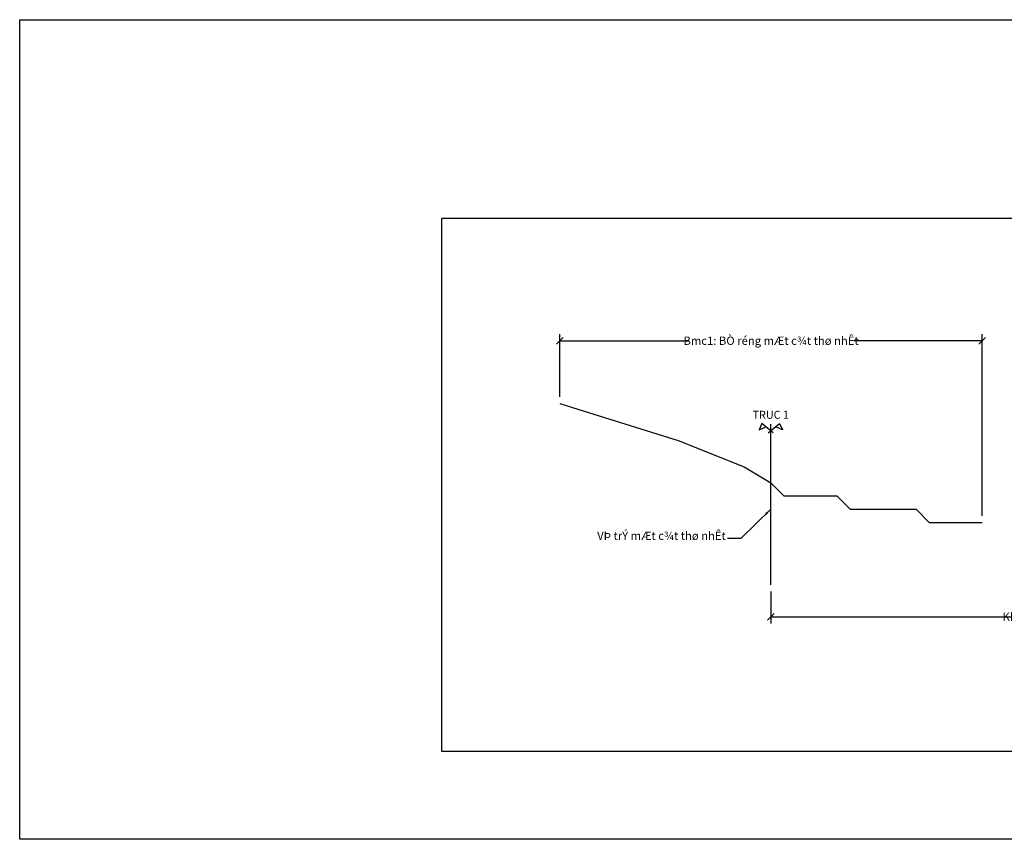
# Model space of a CAD drawing. Extents: x 1857 to 2722, y 86 to 806.
# Drawn here: x 1857 to 2155, y 471 to 719 of the extents above; entities that cross this region are included whole.
import ezdxf
from ezdxf.enums import TextEntityAlignment as Align

# ---------------------------------------------------------------- set-up
doc = ezdxf.new("R2010")
doc.units = 0
doc.header["$MEASUREMENT"] = 0
doc.layers.get('0').update_dxf_attribs({"linetype": 'CONTINUOUS', "plot": 0})
doc.layers.get('DEFPOINTS').update_dxf_attribs({"linetype": 'CONTINUOUS'})
for name, color, linetype in [('DAU_CO', 3, 'CONTINUOUS'), ('ENTDAUCO', 3, 'CONTINUOUS'), ('ENTTDTUNHIEN', 3, 'CONTINUOUS'), ('PLINETNTN', 3, 'CONTINUOUS'), ('Text_DNPP', 7, 'CONTINUOUS')]:
    doc.layers.add(name, color=color, linetype=linetype)
doc.styles.get("Standard").update_dxf_attribs({"font": 'vnarial.ttf'})
doc.dimstyles.get("Standard").update_dxf_attribs({"dimtxt": 2.5, "dimasz": 2, "dimexe": 2, "dimexo": 2, "dimgap": 0.5, "dimtad": 0, "dimtih": 1, "dimtoh": 1, "dimlfac": 0.25, "dimzin": 0, "dimdsep": 46, "dimtxsty": 'Standard', "dimblk": 'OBLIQUE', "dimcen": 0.09, "dimclrd": 8, "dimclre": 8, "dimadec": 0, "dimazin": 0, "dimtfac": 1, "dimtofl": 0, "dimtmove": 0, "dimatfit": 3, "dimfxl": 0, "dimtolj": 1, "dimtzin": 0, "dimarcsym": 0})

# ---------------------------------------------------------------- blocks, each defined once
blk = doc.blocks.new('Dau_co')
at = {"layer": 'DAU_CO', "linetype": 'Continuous'}
blk.add_line((0, -2.58), (0, 0), dxfattribs=at)
for points in [[(0.93, -3.35), (-3.37, 0.17), (-4.41, -2.24), (-1.89, -1.04)], [(-0.93, -3.35), (3.37, 0.17), (4.41, -2.24), (1.89, -1.04)]]:
    blk.add_lwpolyline(points, dxfattribs=at)
blk = doc.blocks.new('_Oblique')
at = {"color": 0, "linetype": 'ByBlock', "lineweight": -2}
blk.add_line((-0.5, -0.5), (0.5, 0.5), dxfattribs=at)
blk = doc.blocks.new('*D3')
at = {"layer": 'DEFPOINTS', "color": 0}
for p in [(2084.18, 547.55), (2283.98, 547.55), (2283.98, 537.87)]:
    blk.add_point(p, dxfattribs=at)
at = {"layer": 'ENTTDTUNHIEN', "color": 8, "lineweight": -2}
for p, q in [((2084.18, 545.55), (2084.18, 535.87)), ((2283.98, 545.55), (2283.98, 535.87)), ((2084.18, 537.87), (2157.52, 537.87)), ((2283.98, 537.87), (2210.64, 537.87))]:
    blk.add_line(p, q, dxfattribs=at)
at = {"layer": 'ENTTDTUNHIEN', "color": 8, "lineweight": -2, "xscale": 2, "yscale": 2, "zscale": 2, "rotation": 180}
blk.add_blockref('_Oblique', (2084.18, 537.87), dxfattribs=at)
at = {"layer": 'ENTTDTUNHIEN', "color": 8, "lineweight": -2, "xscale": 2, "yscale": 2, "zscale": 2}
blk.add_blockref('_Oblique', (2283.98, 537.87), dxfattribs=at)
at = {"layer": 'ENTTDTUNHIEN', "color": 0, "insert": (2184.08, 537.87), "char_height": 2.5, "attachment_point": 5}
blk.add_mtext('\\A1;Kho¶ng c¸ch gi÷a hai mÆt c¾t s½n', dxfattribs=at)
blk = doc.blocks.new('*D5')
at = {"layer": 'DEFPOINTS', "color": 0}
for p in [(2148.18, 621.42), (2020.36, 602.43), (2148.18, 566.44)]:
    blk.add_point(p, dxfattribs=at)
at = {"layer": 'ENTTDTUNHIEN', "color": 8, "lineweight": -2}
for p, q in [((2020.36, 604.43), (2020.36, 623.42)), ((2148.18, 568.44), (2148.18, 623.42)), ((2020.36, 621.42), (2059.35, 621.42)), ((2148.18, 621.42), (2109.18, 621.42))]:
    blk.add_line(p, q, dxfattribs=at)
at = {"layer": 'ENTTDTUNHIEN', "color": 8, "lineweight": -2, "xscale": 2, "yscale": 2, "zscale": 2, "rotation": 180}
blk.add_blockref('_Oblique', (2020.36, 621.42), dxfattribs=at)
at = {"layer": 'ENTTDTUNHIEN', "color": 8, "lineweight": -2, "xscale": 2, "yscale": 2, "zscale": 2}
blk.add_blockref('_Oblique', (2148.18, 621.42), dxfattribs=at)
at = {"layer": 'ENTTDTUNHIEN', "color": 0, "insert": (2084.27, 621.42), "char_height": 2.5, "attachment_point": 5}
blk.add_mtext('\\A1;Bmc1: BÒ réng mÆt c¾t thø nhÊt', dxfattribs=at)

msp = doc.modelspace()

# ---------------------------------------------------------------- linework, layer by layer
at = {"layer": 'ENTDAUCO', "color": 1}
msp.add_line((2084.175, 547.551), (2084.175, 596.201), dxfattribs=at)
at = {"layer": 'ENTTDTUNHIEN'}
msp.add_lwpolyline([(1856.798, 718.584), (2721.548, 718.584), (2721.548, 470.513), (1856.798, 470.513)], close=True, dxfattribs=at)
at = {"layer": 'ENTTDTUNHIEN', "color": 7}
msp.add_lwpolyline([(1984.565, 658.551), (2379.715, 658.551), (2379.715, 497.103), (1984.565, 497.103)], close=True, dxfattribs=at)
at = {"layer": 'PLINETNTN', "color": 1}
msp.add_lwpolyline([(2020.357, 602.434), (2024.175, 601.241), (2056.175, 591.241), (2076.175, 583.241), (2084.175, 578.441), (2088.175, 574.441), (2104.175, 574.441), (2108.175, 570.441), (2128.175, 570.441), (2132.175, 566.441), (2144.175, 566.441), (2148.175, 566.441)], dxfattribs=at)

# ---------------------------------------------------------------- block references
at = {"layer": 'ENTDAUCO', "xscale": 0.8000000000001819, "yscale": 0.7999999999999545, "zscale": 0.8}
msp.add_blockref('Dau_co', (2084.175, 596.201), dxfattribs=at)

# ---------------------------------------------------------------- texts
at = {"layer": 'ENTTDTUNHIEN', "insert": (2070.565, 560.346), "char_height": 2.5, "attachment_point": 9}
msp.add_mtext('VÞ trÝ mÆt c¾t thø nhÊt', dxfattribs=at)
at = {"layer": 'Text_DNPP'}
msp.add_text('TRUC 1', height=2.4, dxfattribs=at).set_placement((2084.175, 597.801), align=Align.CENTER)

# ---------------------------------------------------------------- dimensions: what is measured, and where the dimension line sits
at = {"layer": 'ENTTDTUNHIEN'}
for base, p1, p2, text, picture, middle in [((2148.175, 621.424), (2020.357, 602.434), (2148.175, 566.441), 'Bmc1: BÒ réng mÆt c¾t thø nhÊt', '*D5', (2084.266, 621.424)), ((2283.978, 537.87), (2084.175, 547.551), (2283.978, 547.551), 'Kho¶ng c¸ch gi÷a hai mÆt c¾t s½n', '*D3', (2184.076, 537.87))]:
    dim = msp.add_linear_dim(base=base, p1=p1, p2=p2, text=text, dimstyle='Standard', dxfattribs=at)
    dim.commit()
    dim.dimension.update_dxf_attribs({"geometry": picture, "text_midpoint": middle})

# ---------------------------------------------------------------- leaders
at = {"layer": 'ENTTDTUNHIEN', "annotation_type": 0, "has_hookline": 1, "hookline_direction": 1, "text_width": 32.959}
msp.add_leader([(2084.175, 570.409), (2075.155, 561.596), (2071.065, 561.596)], dimstyle='Standard', override={"dimgap": 0.5, "dimtad": 0}, dxfattribs=at)

doc.saveas('drawing.dxf')
